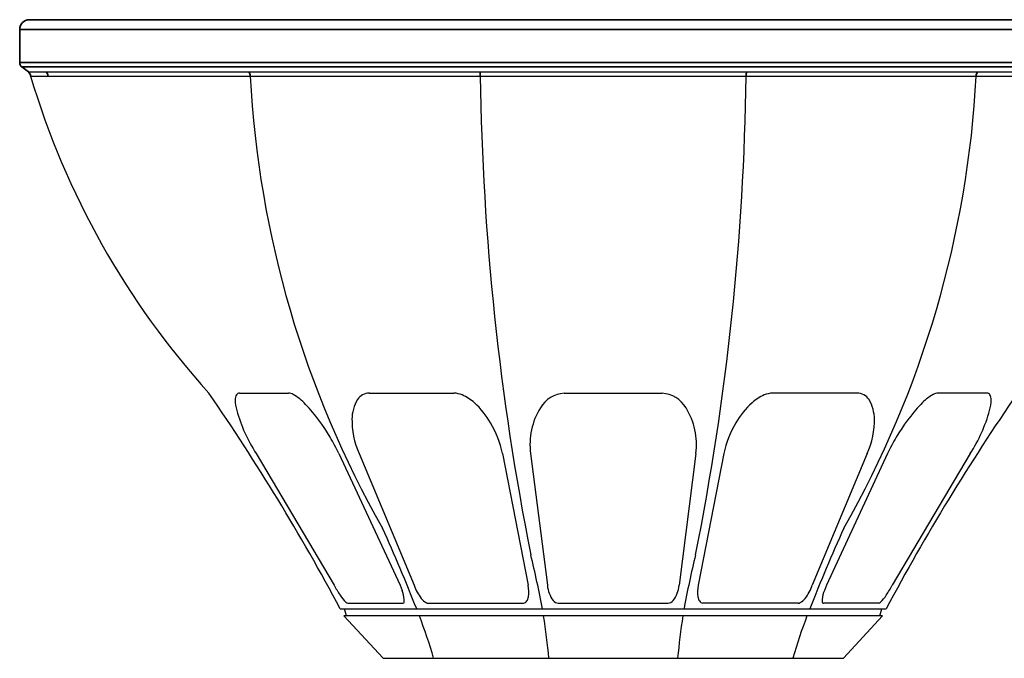
# Model space of a CAD drawing. Units: inches. Extents: x 1 to 143, y 2 to 35.
# Drawn here: x 22 to 23, y 8 to 9 of the extents above; entities that cross this region are included whole.
import ezdxf

# ---------------------------------------------------------------- set-up
doc = ezdxf.new("R2010")
doc.units = ezdxf.units.IN
doc.header["$MEASUREMENT"] = 0
doc.layers.add('Device', color=7, linetype='Continuous')

msp = doc.modelspace()

# ---------------------------------------------------------------- linework, layer by layer
at = {"layer": 'Device', "lineweight": 35}
for p, q in [((22.73828611681122, 8.517693906832527), (22.14095573715978, 8.517693906832527)), ((22.1360140157346, 8.512752164368097), (22.1360140157346, 8.495787665452125)), ((22.7432278382364, 8.512752164368097), (22.1360140157346, 8.512752164368097)), ((22.13601400997827, 8.495787665452125), (22.7432278382364, 8.495787665452125)), ((22.13711611506752, 8.493549425270515), (22.14049844893648, 8.490947626749886)), ((22.74212573890348, 8.493549425270515), (22.13711611506752, 8.493549425270515))]:
    msp.add_line(p, q, dxfattribs=at)
at = {"layer": 'Device'}
for points in [[(22.14049844893648, 8.490947626749886), (22.73874371372861, 8.490947876963485)], [(22.14159538108468, 8.488880503004644), (22.73764647288632, 8.488880503004644)], [(22.24845031802626, 8.326635878525277), (22.27347745737802, 8.326635870253604)], [(22.31479909271652, 8.326635870135666), (22.35814735108214, 8.326635878525277)], [(22.41459375700428, 8.326635878525286), (22.46464801362055, 8.326635878525286)], [(22.5644426779083, 8.326635870135666), (22.52109441954269, 8.326635878525277)], [(22.63079145259856, 8.326635878525277), (22.60576431324681, 8.326635870253604)], [(22.25696078448645, 8.295749028390647), (22.29690844786862, 8.228342227689586)], [(22.29925983658492, 8.295749030836406), (22.33058836365632, 8.228342081502618)], [(22.30974065559276, 8.295749030625446), (22.33778074903573, 8.228342227689597)], [(22.38300476886383, 8.295749030836406), (22.39611599194993, 8.228342081502618)], [(22.39732183115609, 8.295749028390647), (22.40594103247525, 8.228342227689586)], [(22.4819199394393, 8.295749028166126), (22.47330072128682, 8.228342081502618)], [(22.49623700176099, 8.295749030836406), (22.4831257786749, 8.228342081502618)], [(22.56950111503206, 8.295749030625446), (22.54146102158909, 8.228342227689597)], [(22.57998193403991, 8.295749030836406), (22.5486534069685, 8.228342081502618)], [(22.62228098613837, 8.295749028390647), (22.5823333227562, 8.228342227689586)], [(22.33058836365632, 8.228342081502618), (22.33160568031174, 8.225752671424216)], [(22.5486534069685, 8.228342081502618), (22.54763609031309, 8.225752671424216)], [(22.30003079600902, 8.216267066726626), (22.57921065597536, 8.216267066726635)], [(22.30316288307697, 8.212724092985967), (22.30221354612435, 8.216267066726626)], [(22.30386837795867, 8.219229051471475), (22.33196863413826, 8.219229062881816)], [(22.34502044558535, 8.219229051471507), (22.39369347834841, 8.219229061957046)], [(22.41152062462793, 8.219229051471507), (22.46772114736724, 8.219229051470345)], [(22.53422132503947, 8.219229051471507), (22.48554829227642, 8.219229061957046)], [(22.57537339266616, 8.219229051471475), (22.54727313648657, 8.219229062881816)], [(22.57607856890741, 8.212724092985967), (22.57702790586003, 8.216267066726626)], [(22.30183951606215, 8.212724092985967), (22.32189107308542, 8.191012086014458), (22.55735135300636, 8.191012888809727), (22.57740193592223, 8.212724092985967), (22.30183951606215, 8.212724092985967)]]:
    msp.add_lwpolyline(points, dxfattribs=at)
at = {"layer": 'Device', "lineweight": 35}
for centre, radius, start, end in [((22.14095573190838, 8.512752175140184), 0.0049417219301244, 90, 180), ((22.13883785108119, 8.495787671558805), 0.0028238411029281, 180, 232.4314079711547), ((22.13877672909474, 8.488709390368626), 0.0028238411029284, 3.474006237660141, 52.44150462143247), ((22.14761002663586, 8.488779158290917), 0.0028592859866963, 2.031220689415153, 49.32304723945023), ((22.25058442325821, 8.488858384100066), 0.0033325753654818, 0.3802852286677955, 38.82371593308586), ((22.36415221490537, 8.488932934628496), 0.0074885523062533, 359.5988363062097, 15.60766343285201), ((22.51508955571947, 8.488932934628496), 0.0074885523062536, 164.3918219491961, 180.4011636937902), ((22.62865734736661, 8.488858384100066), 0.0033325753654817, 141.1723791354813, 179.6197147713322)]:
    msp.add_arc(centre, radius, start, end, dxfattribs=at)
at = {"layer": 'Device'}
for centre, radius, start, end in [((22.54400437643405, 8.608372075609475), 0.4197752201615378, 196.5382925000368, 222.1613333985319), ((22.77673803032381, 8.516361439494228), 0.5235307996068723, 183.0089264070776, 209.6247373165844), ((23.71448748612632, 8.506694496439934), 1.34296766286524, 180.7600306410276, 191.2801011554664), ((21.16475428449851, 8.506694496439934), 1.34296766286524, 348.7198988445334, 359.239969358972), ((22.10250374030102, 8.516361439494228), 0.5235307996068723, 330.3752626834153, 356.9910735929222), ((21.29335321707932, 7.678927854346997), 1.141110501695842, 28.09217996736328, 34.58231388776037), ((22.25087766141946, 8.323480815962055), 0.0046191887594703, 149.7139025040492, 183.0041161047793), ((22.24837375115754, 8.324891297396425), 0.0017462605190865, 87.48699278033442, 148.2441150800874), ((22.27319097635821, 8.320857182169515), 0.0057857849379294, 61.9601845611654, 87.16185996781535), ((22.26283330306406, 8.302990507271955), 0.0264347220064346, 42.60199820013865, 60.34946356745147), ((22.314838447635, 8.319255002735797), 0.0073809722997948, 89.69455191317219, 145.7301437800579), ((22.35791502698328, 8.315071613109966), 0.0115665906118589, 67.24943922155285, 88.84908514791302), ((22.41572648551882, 8.311055963953295), 0.0156210291901155, 94.15834544872749, 148.7671694364044), ((22.46351528510601, 8.311055963953295), 0.0156210291901155, 31.23283056359441, 85.84165455127169), ((22.52132674364155, 8.315071613109966), 0.0115665906118589, 91.15091485208738, 112.750560778448), ((22.56440332298982, 8.319255002735797), 0.0073809722997948, 34.26985621994166, 90.30544808682707), ((23.58588823490506, 7.678927854346997), 1.141110501695842, 145.4176861122397, 151.9078200326367), ((22.61640846756076, 8.302990507271955), 0.0264347220064346, 119.6505364325485, 137.3980017998613), ((22.60605079426662, 8.320857182169515), 0.0057857849379294, 92.83814003218508, 118.039815438836), ((22.63086801946728, 8.324891297396425), 0.0017462605190865, 31.75588491991276, 92.51300721966521), ((22.62836410920537, 8.323480815962055), 0.0046191887594703, 356.9958838952206, 30.2860974959504), ((22.26619674130811, 8.323313540199285), 0.0199320612044667, 180.2150323055103, 196.0474637146701), ((22.21496240912039, 8.257692517464605), 0.0923382732653443, 30.14594722172125, 43.18450906987155), ((22.32648509338163, 8.313158329822738), 0.0204951144350898, 149.9829628576117, 180.017037289903), ((22.35339764454659, 8.305027185748028), 0.0225782507166294, 47.64334933996115, 66.5406822599709), ((22.34111688153016, 8.291022648943766), 0.0412027778509582, 29.73680700711992, 48.14453173209323), ((22.53812488909466, 8.291022648943766), 0.0412027778509582, 131.8554682679073, 150.2631929928801), ((22.52584412607824, 8.305027185748028), 0.0225782507166294, 113.4593177400291, 132.3566506600385), ((22.55275667724319, 8.313158329822738), 0.0204951144350898, 359.9829627100967, 30.01703714238829), ((22.66427936150444, 8.257692517464605), 0.0923382732653443, 136.815490930129, 149.8540527782787), ((22.61304502931671, 8.323313540199285), 0.0199320612044667, 343.9525362853299, 359.7849676944896), ((22.32627705358814, 8.340183120182505), 0.0823354961364714, 195.7719113045623, 212.6612533091503), ((22.43298915093805, 8.300305028518885), 0.0359571259727241, 148.3818919102174, 187.2793084323611), ((22.44625261968677, 8.300305028518885), 0.0359571259727241, 352.7206915676388, 31.61810808978402), ((22.55296471703668, 8.340183120182505), 0.0823354961364714, 327.3387466908507, 344.2280886954375), ((22.34658471887814, 8.312795298290697), 0.0405963082150578, 178.4342886862708, 204.8280877483178), ((22.33052856232726, 8.284381595983266), 0.0536932913419061, 12.2220039593339, 30.28586270444227), ((22.54871320829757, 8.284381595983266), 0.0536932913419061, 149.7141372955577, 167.7779960406661), ((22.53265705174668, 8.312795298290697), 0.0405963082150578, 335.1719122516821, 1.565711313729141), ((22.21257656070871, 8.254733082609617), 0.0958973322130073, 25.32212041917738, 30.95911322404911), ((22.66666520991611, 8.254733082609617), 0.0958973322130073, 149.0408867759509, 154.6778795808227), ((21.45428261563829, 7.866757677863896), 0.951340143037454, 21.55451714462165, 24.25529366520809), ((23.42495915498654, 7.866757677863896), 0.951340143037454, 155.7447063347916, 158.4454828553784), ((21.92742392853011, 8.129043440987417), 0.483892300765726, 10.3845673257857, 13.74326322698385), ((22.95181784209472, 8.129043440987417), 0.483892300765726, 166.2567367730162, 169.6154326742143), ((22.35205924605634, 8.258115933520084), 0.0626744293920817, 208.3628322046227, 213.6880826048856), ((22.3129953996616, 8.218706622567176), 0.019899481158379, 7.02665647199052, 20.73719514307318), ((22.36325918266239, 8.237764616224288), 0.02716490356631, 200.2953112270059, 216.2854747425985), ((22.37925998204373, 8.224827046769935), 0.0172186102554778, 352.0037417389772, 11.77925404078009), ((22.42194324562211, 8.229959241158596), 0.0160837047397766, 185.7701157999091, 215.7701157999523), ((22.45729852500272, 8.229959241158596), 0.0160837047397766, 324.229884200047, 354.2298842000907), ((22.4999817885811, 8.224827046769935), 0.0172186102554778, 168.2207459592182, 187.9962582610226), ((22.51598258796243, 8.237764616224288), 0.02716490356631, 323.714525257401, 339.704688772994), ((22.56624637096323, 8.218706622567176), 0.019899481158379, 159.2628048569268, 172.9733435280095), ((22.52718252456848, 8.258115933520084), 0.0626744293920817, 326.3119173951143, 331.6371677953768), ((22.31356966186385, 8.231532304848876), 0.0159218893394388, 210.9148304712859, 227.9587510410781), ((22.33129594251931, 8.220289603544355), 0.001438606599762, 325.2583025389097, 355.2583025391028), ((22.32688886648422, 8.220751039431816), 0.0058695212196711, 354.3255331752115, 3.80892809555481), ((22.34868765409911, 8.227684241702386), 0.0094665625884476, 219.300907566099, 239.9510489461469), ((22.39367927928817, 8.221271805482246), 0.0020427928732672, 270.3982551467563, 332.5372817372988), ((22.39049091382156, 8.223489614502427), 0.0059156121057025, 327.7130007440566, 349.699044789426), ((22.4117348612199, 8.222914355609726), 0.0036915144889317, 219.6712620367564, 266.6729722496754), ((22.46750692849635, 8.222914355609726), 0.0036915144889317, 273.3270277503246, 320.3287379632436), ((22.48875085680327, 8.223489614502427), 0.0059156121057025, 190.3009552105737, 212.2869992559433), ((22.48556249133665, 8.221271805482246), 0.0020427928732672, 207.4627182627025, 269.6017448532428), ((22.53055411652572, 8.227684241702386), 0.0094665625884476, 300.048951053853, 320.6990924339012), ((22.5523529041406, 8.220751039431816), 0.0058695212196711, 176.1910719044452, 185.6744668247881), ((22.54794582810552, 8.220289603544355), 0.001438606599762, 184.7416974608967, 214.7416974610884), ((22.56567210876098, 8.231532304848876), 0.0159218893394388, 312.0412489589216, 329.0851695287134), ((22.30407753178309, 8.220853133954785), 0.0016374948028967, 224.3868092325039, 262.6616826098139), ((22.33196220101328, 8.219902152089185), 0.0006731199493209, 270.5475941136642, 320.0327497859473), ((22.3450451353153, 8.221667369926324), 0.0024384434522618, 243.2440676747671, 270.5801658785282), ((22.53419663530953, 8.221667369926324), 0.0024384434522618, 269.4198341214726, 296.7559323252325), ((22.54727956961155, 8.219902152089185), 0.0006731199493209, 219.967250214053, 269.4524058863358), ((22.57516423884174, 8.220853133954785), 0.0016374948028967, 277.3383173901864, 315.6131907674959), ((22.06246524674064, 8.107361820445245), 0.2973153088399856, 16.3409372803128, 20.75538349580635), ((21.71304163736848, 8.115068269991434), 0.697850786065152, 6.247627896227201, 8.044256907948565), ((23.16619981461589, 8.115068269991434), 0.697850786065152, 171.9557430920515, 173.7523721037728), ((22.81677620524373, 8.107361820445245), 0.2973153088399856, 159.2446165041937, 163.6590627196872)]:
    msp.add_arc(centre, radius, start, end, dxfattribs=at)

doc.saveas('drawing.dxf')
